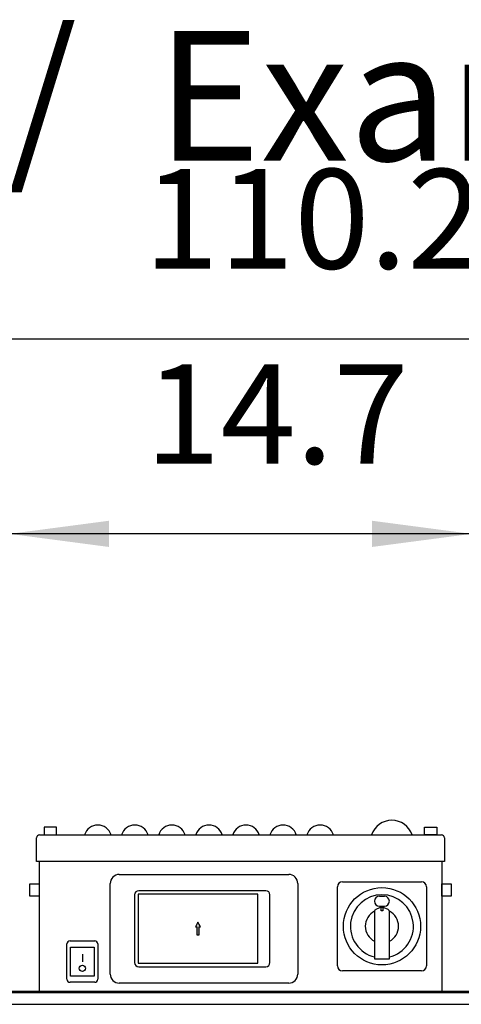
# Model space of a CAD drawing. Units: millimetres. Extents: x 71201 to 87219, y -30414 to -19330.
# Drawn here: x 76275 to 76633, y -21224 to -20428 of the extents above; entities that cross this region are included whole.
import ezdxf

# ---------------------------------------------------------------- set-up
doc = ezdxf.new("R2010")
doc.units = ezdxf.units.MM
doc.layers.add('1', color=7, linetype='Continuous')
doc.styles.add('CONVERTER_18', font='txt.shx', dxfattribs={"width": 0.9})
doc.styles.add('CONVERTER_19', font='ARIAL.TTF', dxfattribs={"width": 1.2})
doc.dimstyles.new('ME10_DIM_35', dxfattribs={"dimtxt": 80.500081, "dimasz": 80.500081, "dimexe": 26.250026, "dimexo": 17.500018, "dimgap": 31.500032, "dimtad": 1, "dimdec": 1, "dimlfac": 0.03937, "dimdsep": 46, "dimtxsty": 'CONVERTER_18', "dimsah": 1, "dimcen": 0.09, "dimclrd": 6, "dimclre": 6, "dimclrt": 3, "dimadec": 0, "dimazin": 0, "dimtfac": 1, "dimtdec": 4, "dimtix": 1, "dimtmove": 0, "dimatfit": 3, "dimfxl": 1, "dimtolj": 1, "dimtzin": 0, "dimarcsym": 0})
doc.dimstyles.new('ME10_DIM_40', dxfattribs={"dimtxt": 80.500081, "dimasz": 80.500081, "dimexe": 26.250026, "dimexo": 17.500018, "dimgap": 31.500032, "dimtad": 1, "dimdec": 1, "dimlfac": 0.03937, "dimdsep": 46, "dimtxsty": 'CONVERTER_18', "dimsah": 1, "dimcen": 0.09, "dimclrd": 6, "dimclre": 6, "dimclrt": 3, "dimadec": 0, "dimazin": 0, "dimtfac": 1, "dimtdec": 4, "dimtix": 1, "dimtmove": 0, "dimatfit": 3, "dimfxl": 1, "dimtolj": 1, "dimtzin": 0, "dimarcsym": 0})

# ---------------------------------------------------------------- blocks, each defined once
blk = doc.blocks.new('*D28')
at = {"layer": '1', "color": 6, "linetype": 'Continuous'}
for p, q in [((75074.81, -21206.57), (75074.81, -20659.88)), ((77874.81, -21206.57), (77874.81, -20659.88)), ((77874.81, -20686.13), (75074.81, -20686.13))]:
    blk.add_line(p, q, dxfattribs=at)
at = {"layer": '1', "color": 6}
for points in [[(75155.31, -20675.53), (75155.31, -20696.73), (75074.81, -20686.13)], [(77794.31, -20696.73), (77794.31, -20675.53), (77874.81, -20686.13)]]:
    blk.add_solid(points, dxfattribs=at)
at = {"layer": '1', "color": 3, "insert": (76375.39, -20654.22), "char_height": 80.5, "attachment_point": 7, "rotation": 0.00014, "line_spacing_factor": 0.454545, "style": 'CONVERTER_18'}
blk.add_mtext('110.2', dxfattribs=at)
blk = doc.blocks.new('*D33')
at = {"layer": '1', "color": 6, "linetype": 'Continuous'}
for p, q in [((76266.81, -21092.63), (76266.81, -20817.38)), ((76640.81, -21092.63), (76640.81, -20817.38)), ((76640.81, -20843.63), (76266.81, -20843.63))]:
    blk.add_line(p, q, dxfattribs=at)
at = {"layer": '1', "color": 6}
for points in [[(76347.31, -20833.03), (76347.31, -20854.23), (76266.81, -20843.63)], [(76560.31, -20854.23), (76560.31, -20833.03), (76640.81, -20843.63)]]:
    blk.add_solid(points, dxfattribs=at)
at = {"layer": '1', "color": 3, "insert": (76376.65, -20812.13), "char_height": 80.5, "attachment_point": 7, "rotation": 0.00014, "line_spacing_factor": 0.454545, "style": 'CONVERTER_18'}
blk.add_mtext('14.7', dxfattribs=at)

msp = doc.modelspace()

# ---------------------------------------------------------------- hatches: boundary and pattern name
at = {"layer": '1', "linetype": 'Continuous'}
h = msp.add_hatch(dxfattribs=at)
h.set_pattern_fill('CUSTOM2', color=6, scale=0.0005, angle=45, pattern_type=2)
h.set_pattern_definition([(45, (688.0258382, 576.72943823), (-0.0007071067811865, 6e-20), []), (135, (688.0258382, 576.72943823), (3e-19, -0.0007071067811865), [])])
h.paths.add_polyline_path([(76419.41, -21157.56), (76417.26, -21161.57), (76418.37, -21161.57), (76418.37, -21168.03), (76420.45, -21168.03), (76420.45, -21161.57), (76421.49, -21161.57)])

# ---------------------------------------------------------------- linework, layer by layer
at = {"layer": '1', "color": 2, "linetype": 'Continuous'}
for p, q in [((76291.21, -21087.04), (76616.41, -21087.04)), ((76288.81, -21108.53), (76288.81, -21089.44)), ((76618.81, -21089.44), (76618.81, -21108.53)), ((76290.81, -21108.53), (76290.81, -21213.53)), ((76616.81, -21108.53), (76616.81, -21213.53))]:
    msp.add_line(p, q, dxfattribs=at)
at = {"layer": '1', "color": 6, "linetype": 'Continuous'}
for p, q in [((76304.81, -21080.93), (76294.81, -21080.93)), ((76294.81, -21080.93), (76294.81, -21087.04)), ((76294.81, -21087.04), (76304.81, -21087.04)), ((76304.81, -21087.04), (76304.81, -21080.93)), ((76602.81, -21080.93), (76612.81, -21080.93)), ((76602.81, -21087.04), (76602.81, -21080.93)), ((76612.81, -21087.04), (76602.81, -21087.04)), ((76612.81, -21080.93), (76612.81, -21087.04)), ((76618.81, -21108.53), (76288.81, -21108.53)), ((76355.7, -21119.1), (76492.92, -21119.1)), ((76283.31, -21126.77), (76290.81, -21126.77)), ((76283.31, -21136.77), (76283.31, -21126.77)), ((76290.81, -21126.77), (76290.81, -21136.77)), ((76348.4, -21199.66), (76348.35, -21126.45)), ((76500.21, -21126.4), (76500.21, -21199.66)), ((76536.36, -21125.03), (76600.26, -21125.03)), ((76616.81, -21136.77), (76616.81, -21126.77)), ((76616.81, -21126.77), (76624.31, -21126.77)), ((76624.31, -21126.77), (76624.31, -21136.77)), ((76370.89, -21135.1), (76370.89, -21190.96)), ((76467.93, -21135.1), (76370.89, -21135.1)), ((76474.25, -21132.27), (76371.44, -21132.27)), ((76467.93, -21190.96), (76467.93, -21135.1)), ((76532.31, -21192.98), (76532.31, -21129.08)), ((76604.31, -21129.08), (76604.31, -21192.98)), ((76290.81, -21136.77), (76283.31, -21136.77)), ((76368.06, -21135.64), (76368.06, -21190.41)), ((76477.62, -21190.41), (76477.62, -21135.64)), ((76566.31, -21136.75), (76570.31, -21136.75)), ((76624.31, -21136.77), (76616.81, -21136.77)), ((76562.31, -21149.14), (76562.31, -21187.22)), ((76563.51, -21147.31), (76566.72, -21145.91)), ((76566.31, -21144.75), (76570.31, -21144.75)), ((76567.56, -21145.65), (76569.06, -21145.65)), ((76567.56, -21148.58), (76567.56, -21145.65)), ((76569.06, -21148.58), (76567.56, -21148.58)), ((76569.06, -21145.65), (76569.06, -21148.58)), ((76569.91, -21145.91), (76573.11, -21147.31)), ((76574.31, -21187.22), (76574.31, -21149.14)), ((76419.41, -21157.56), (76417.26, -21161.57)), ((76421.49, -21161.57), (76419.41, -21157.56)), ((76417.26, -21161.57), (76418.37, -21161.57)), ((76418.37, -21161.57), (76418.37, -21168.03)), ((76420.45, -21161.57), (76421.49, -21161.57)), ((76420.45, -21168.03), (76420.45, -21161.57)), ((76313.31, -21203.81), (76313.31, -21175.31)), ((76315.81, -21172.81), (76335.81, -21172.81)), ((76338.31, -21175.31), (76338.31, -21203.81)), ((76418.37, -21168.03), (76420.45, -21168.03)), ((76316.31, -21201.31), (76316.31, -21177.81)), ((76316.31, -21177.81), (76335.31, -21177.81)), ((76335.31, -21177.81), (76335.31, -21201.31)), ((76325.81, -21183.71), (76325.81, -21189.9)), ((76370.89, -21190.96), (76467.93, -21190.96)), ((76562.31, -21187.22), (76574.31, -21187.22)), ((76371.44, -21193.78), (76474.25, -21193.78)), ((76600.26, -21197.03), (76536.36, -21197.03)), ((76335.81, -21206.31), (76315.81, -21206.31)), ((76335.31, -21201.31), (76316.31, -21201.31)), ((76492.92, -21206.95), (76355.7, -21206.95)), ((76111.77, -21214.53), (77864.93, -21214.53)), ((76111.84, -21224.13), (77830.56, -21224.13))]:
    msp.add_line(p, q, dxfattribs=at)
at = {"layer": '1', "color": 3, "linetype": 'Continuous'}
msp.add_line((76111.77, -21213.53), (77864.27, -21213.53), dxfattribs=at)
at = {"layer": '1', "color": 6, "linetype": 'Continuous'}
for centre, radius in [((76568.31, -21161.03), 31.25), ((76325.81, -21195.02), 2.52)]:
    msp.add_circle(centre, radius, dxfattribs=at)
for centre, radius, start, end in [((76338.29, -21090.34), 11.21, 17.09609, 162.90391), ((76368.29, -21090.34), 11.21, 17.09609, 162.90391), ((76398.29, -21090.34), 11.21, 17.09609, 162.90391), ((76428.29, -21090.34), 11.21, 17.09609, 162.90391), ((76458.29, -21090.34), 11.21, 17.09609, 162.90391), ((76488.29, -21090.34), 11.21, 17.09609, 162.90391), ((76518.29, -21090.34), 11.21, 17.09609, 162.90391), ((76576.31, -21092.6), 17.28, 18.75219, 161.24781), ((76355.72, -21126.47), 7.37, 90.16314, 179.83686), ((76492.92, -21126.4), 7.3, 359.99739, 90.00261), ((76536.36, -21129.08), 4.05, 90, 180), ((76600.26, -21129.08), 4.05, 0, 90), ((76371.44, -21135.64), 3.37, 90, 180), ((76474.25, -21135.64), 3.37, 0, 90), ((76568.31, -21161.03), 25.5, 283.60896, 256.39104), ((76566.31, -21140.75), 4, 90, 270), ((76570.31, -21140.75), 4, 270, 90), ((76568.31, -21161.03), 13.5, 116.33697, 243.6122), ((76564.31, -21149.14), 2, 113.52598, 180), ((76568.31, -21149.58), 4, 100.80692, 113.52598), ((76568.31, -21149.58), 4, 66.47402, 79.19308), ((76572.31, -21149.14), 2, 0, 66.47402), ((76568.31, -21161.03), 13.5, 296.3878, 63.66303), ((76315.81, -21175.31), 2.5, 90, 180), ((76335.81, -21175.31), 2.5, 360, 90), ((76371.44, -21190.41), 3.37, 180, 270), ((76474.25, -21190.41), 3.37, 270, 0), ((76536.36, -21192.98), 4.05, 180, 270), ((76600.26, -21192.98), 4.05, 270, 0), ((76315.81, -21203.81), 2.5, 180, 270), ((76335.81, -21203.81), 2.5, 270, 0), ((76355.7, -21199.66), 7.3, 179.99567, 270.00433), ((76492.92, -21199.66), 7.3, 269.99749, 0.00251)]:
    msp.add_arc(centre, radius, start, end, dxfattribs=at)
at = {"layer": '1', "color": 2, "linetype": 'Continuous'}
for centre, start, end in [((76291.21, -21089.44), 90, 180), ((76616.41, -21089.44), 0, 90)]:
    msp.add_arc(centre, 2.4, start, end, dxfattribs=at)

# ---------------------------------------------------------------- texts
at = {"layer": '1', "color": 3, "insert": (76475.72, -20574.6), "char_height": 105.00011, "attachment_point": 8, "line_spacing_factor": 0.90036, "style": 'CONVERTER_19'}
msp.add_mtext('Beispiel mit  Kühlregister und mit Elektroanschluss KaControl  /  Example with cooling coil and with electrical connection KaControl\\P ', dxfattribs=at)

# ---------------------------------------------------------------- dimensions: what is measured, and where the dimension line sits
at = {"layer": '1'}
for base, p1, p2, dimstyle, picture, middle in [((77874.81, -20686.13), (75074.81, -21224.07), (77874.81, -21224.07), 'ME10_DIM_35', '*D28', (76474.81, -20623.98)), ((76640.81, -20843.63), (76266.81, -21110.13), (76640.81, -21110.13), 'ME10_DIM_40', '*D33', (76453.81, -20781.89))]:
    dim = msp.add_linear_dim(base=base, p1=p1, p2=p2, dimstyle=dimstyle, dxfattribs=at)
    dim.commit()
    dim.dimension.update_dxf_attribs({"geometry": picture, "text_midpoint": middle, "text_rotation": 0.00014})

doc.saveas('drawing.dxf')
